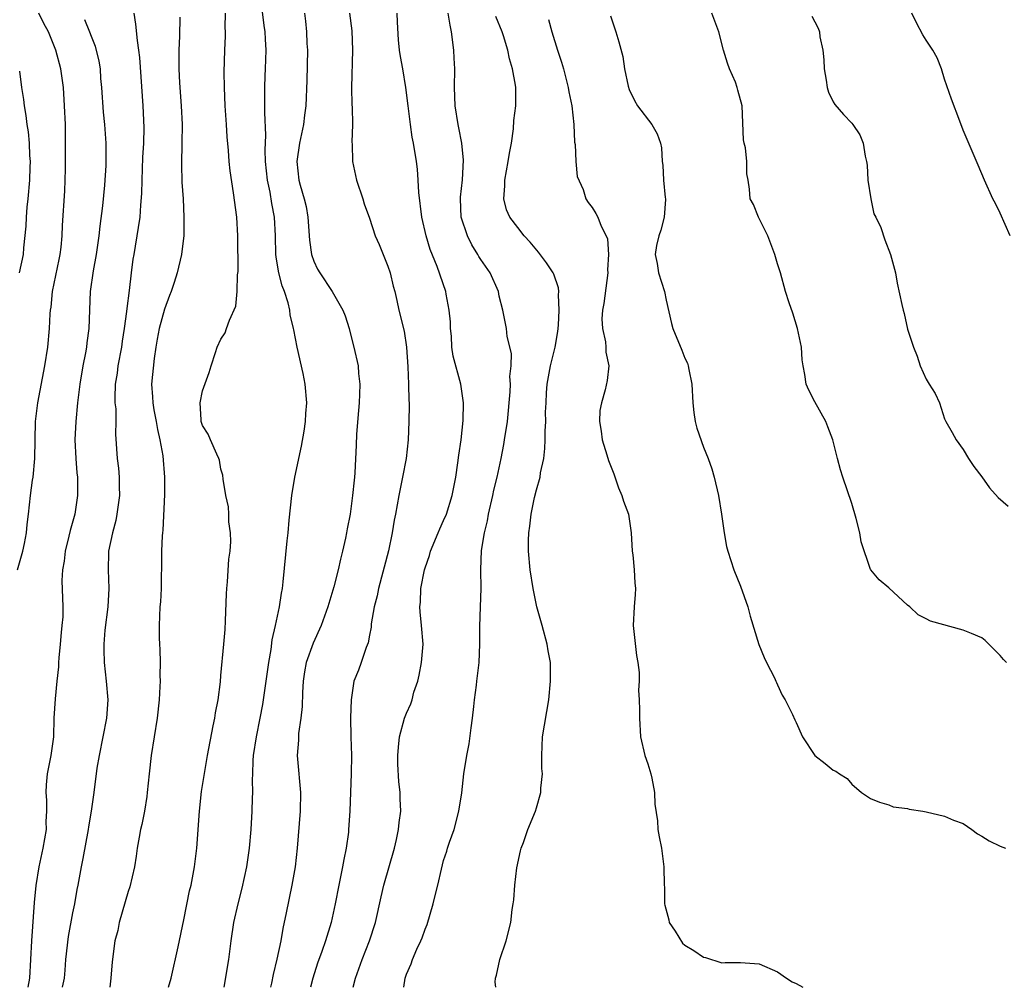
# Model space of a CAD drawing. Units: inches. Extents: x 2523000 to 2526000, y 1548000 to 1551000.
# Drawn here: x 2523221 to 2523327, y 1548000 to 1548104 of the extents above; entities that cross this region are included whole.
import ezdxf

# ---------------------------------------------------------------- set-up
doc = ezdxf.new("R2010")
doc.units = ezdxf.units.IN
doc.header["$MEASUREMENT"] = 0
doc.layers.add('LD25231548_2ft', color=135, linetype='Continuous')

msp = doc.modelspace()

# ---------------------------------------------------------------- linework, layer by layer
at = {"layer": 'LD25231548_2ft'}
for points, elevation in [([(2523243.34, 1548000), (2523243.84, 1548003), (2523244.11, 1548005), (2523244.4, 1548007), (2523244.84, 1548009), (2523245.3, 1548010.7), (2523245.79, 1548013), (2523246.06, 1548015), (2523246.24, 1548017), (2523246.37, 1548019), (2523246.38, 1548020.38), (2523246.43, 1548021), (2523246.38, 1548022.38), (2523246.42, 1548023), (2523246.46, 1548024.46), (2523246.51, 1548025), (2523246.81, 1548027), (2523247.23, 1548029), (2523247.52, 1548030.48), (2523248.16, 1548035), (2523248.42, 1548036.42), (2523248.53, 1548037.47), (2523248.89, 1548039), (2523249.31, 1548041), (2523249.51, 1548042.49), (2523249.63, 1548043), (2523249.71, 1548043.71), (2523250.14, 1548048.14), (2523250.24, 1548049), (2523250.36, 1548050.36), (2523250.64, 1548053), (2523250.96, 1548055), (2523251.66, 1548058.34), (2523251.95, 1548059.95), (2523252.11, 1548061), (2523252.15, 1548061.85), (2523252.26, 1548063), (2523252.08, 1548065), (2523251.85, 1548066.15), (2523251.21, 1548069), (2523250.85, 1548070.85), (2523250.83, 1548071), (2523250.47, 1548072.47), (2523250.41, 1548073), (2523250.24, 1548073.76), (2523249.84, 1548075), (2523249.61, 1548075.61), (2523249.25, 1548077), (2523249, 1548078.48), (2523248.91, 1548079), (2523248.86, 1548081), (2523248.77, 1548083), (2523248.48, 1548084.48), (2523248.29, 1548085.71), (2523248.01, 1548087), (2523247.81, 1548089), (2523247.76, 1548090.24), (2523247.83, 1548091.83), (2523247.72, 1548094.28), (2523247.73, 1548095.73), (2523247.72, 1548097), (2523247.76, 1548098.24), (2523247.81, 1548099), (2523247.87, 1548101), (2523247.81, 1548102.19), (2523247.75, 1548103), (2523247.65, 1548103.65), (2523247.21, 1548107.21)], 7330), ([(2523221.06, 1548045), (2523221.63, 1548047), (2523221.82, 1548047.82), (2523222.05, 1548049), (2523222.12, 1548049.88), (2523222.26, 1548051), (2523222.46, 1548053), (2523222.67, 1548054.67), (2523222.74, 1548055), (2523222.94, 1548057), (2523223.01, 1548061), (2523223.26, 1548063), (2523224.02, 1548067), (2523224.33, 1548069), (2523224.51, 1548071), (2523224.6, 1548072.6), (2523224.63, 1548073), (2523224.69, 1548073.31), (2523224.85, 1548075), (2523225.54, 1548078.46), (2523225.66, 1548079), (2523225.76, 1548079.76), (2523225.88, 1548081), (2523225.9, 1548082.1), (2523226.16, 1548085.84), (2523226.21, 1548087), (2523226.23, 1548088.23), (2523226.25, 1548089), (2523226.25, 1548091), (2523226.23, 1548093), (2523226.15, 1548095), (2523226.02, 1548097), (2523225.74, 1548099), (2523225.21, 1548101), (2523224.42, 1548103), (2523223.89, 1548103.89), (2523223.35, 1548105)], 7320), ([(2523233.59, 1548105), (2523233.8, 1548103.8), (2523233.95, 1548102.05), (2523234.12, 1548101), (2523234.21, 1548100.21), (2523234.57, 1548095), (2523234.67, 1548092.67), (2523234.63, 1548091), (2523234.55, 1548089.45), (2523234.46, 1548087), (2523234.43, 1548085.57), (2523234.32, 1548084.32), (2523234.24, 1548083), (2523234.09, 1548081.91), (2523233.59, 1548079), (2523233.51, 1548078.49), (2523233.31, 1548077), (2523233.11, 1548075.11), (2523232.85, 1548073.15), (2523232.83, 1548072.83), (2523232.58, 1548071), (2523232.36, 1548069.64), (2523232.27, 1548069), (2523231.89, 1548067), (2523231.8, 1548066.2), (2523231.6, 1548065), (2523231.55, 1548063.55), (2523231.57, 1548063), (2523231.65, 1548062.35), (2523231.65, 1548061), (2523231.62, 1548059.62), (2523231.8, 1548057), (2523231.96, 1548055.96), (2523232.03, 1548055), (2523232.02, 1548053.99), (2523232.06, 1548053), (2523231.79, 1548051), (2523231.67, 1548050.33), (2523231.31, 1548049), (2523230.89, 1548047), (2523230.88, 1548046.88), (2523230.83, 1548045), (2523230.9, 1548043), (2523230.79, 1548041), (2523230.49, 1548038.49), (2523230.38, 1548037), (2523230.37, 1548036.37), (2523230.41, 1548035), (2523230.63, 1548033), (2523230.79, 1548031), (2523230.65, 1548029), (2523229.86, 1548025), (2523229.63, 1548023.63), (2523229.29, 1548021), (2523229, 1548019), (2523228.71, 1548017.29), (2523228.68, 1548017), (2523228.12, 1548013.88), (2523227.93, 1548013), (2523227.57, 1548011), (2523227.47, 1548010.53), (2523227.21, 1548009), (2523227, 1548008.03), (2523226.51, 1548005.49), (2523226.25, 1548003), (2523226.17, 1548001.83), (2523226.09, 1548001), (2523225.89, 1548000)], 7324), ([(2523237.35, 1548000), (2523237.62, 1548001), (2523238.38, 1548004.38), (2523239, 1548007.27), (2523239.61, 1548010.39), (2523239.77, 1548011), (2523240.16, 1548013), (2523240.4, 1548015), (2523240.69, 1548019), (2523240.91, 1548021.09), (2523241.17, 1548022.83), (2523241.54, 1548025), (2523242.17, 1548028.17), (2523242.33, 1548029), (2523242.41, 1548029.59), (2523242.68, 1548031), (2523242.93, 1548032.93), (2523243, 1548033.61), (2523243.31, 1548037), (2523243.44, 1548038.56), (2523243.5, 1548039.5), (2523243.59, 1548042.41), (2523243.63, 1548043), (2523243.71, 1548043.71), (2523243.86, 1548046.14), (2523243.98, 1548047), (2523244.06, 1548048.06), (2523244.03, 1548049), (2523243.84, 1548050.16), (2523243.84, 1548051), (2523243.8, 1548051.8), (2523243.51, 1548053), (2523243.24, 1548054.76), (2523243.2, 1548055.2), (2523243, 1548055.85), (2523242.83, 1548056.83), (2523242.78, 1548057), (2523242.55, 1548057.45), (2523241.88, 1548059), (2523241.63, 1548059.63), (2523241, 1548060.56), (2523240.87, 1548061), (2523240.85, 1548061.15), (2523240.75, 1548063), (2523241, 1548064.3), (2523241.72, 1548066.28), (2523241.93, 1548067), (2523242.41, 1548068.41), (2523242.58, 1548069), (2523243, 1548069.87), (2523243.45, 1548070.55), (2523243.61, 1548071), (2523243.9, 1548071.9), (2523244.6, 1548073.4), (2523244.76, 1548075), (2523244.78, 1548076.78), (2523244.85, 1548077.15), (2523244.8, 1548081), (2523244.69, 1548083), (2523244.36, 1548085.64), (2523244, 1548088), (2523243.89, 1548089), (2523243.81, 1548090.19), (2523243.66, 1548091.66), (2523243.59, 1548093), (2523243.46, 1548095), (2523243.37, 1548097), (2523243.36, 1548098.64), (2523243.42, 1548101), (2523243.48, 1548102.52), (2523243.48, 1548103), (2523243.46, 1548103.46), (2523243.48, 1548105)], 7328), ([(2523251.99, 1548105), (2523252.12, 1548104.12), (2523252.23, 1548103), (2523252.27, 1548101.73), (2523252.31, 1548101), (2523252.27, 1548097.73), (2523252.16, 1548095), (2523252.01, 1548093.99), (2523251.9, 1548093), (2523251.47, 1548091), (2523251.18, 1548089), (2523251.4, 1548087), (2523251.53, 1548086.47), (2523251.97, 1548085), (2523252.17, 1548084.17), (2523252.36, 1548083), (2523252.53, 1548080.53), (2523252.76, 1548079), (2523253, 1548078.26), (2523253.4, 1548077.4), (2523253.64, 1548077), (2523254.99, 1548075), (2523256.15, 1548073), (2523256.38, 1548072.38), (2523256.8, 1548071), (2523257, 1548070.24), (2523257.32, 1548069), (2523257.77, 1548067), (2523257.83, 1548066.17), (2523257.96, 1548065), (2523257.94, 1548063.94), (2523257.89, 1548063), (2523257.83, 1548062.17), (2523257.62, 1548059.62), (2523257.58, 1548058.42), (2523257.44, 1548055.44), (2523257.39, 1548055), (2523257.34, 1548054.66), (2523257.19, 1548053), (2523256.91, 1548051), (2523256.59, 1548049.41), (2523256.53, 1548049), (2523256.42, 1548048.42), (2523256.1, 1548047), (2523255.87, 1548046.13), (2523255.63, 1548045), (2523255.16, 1548043.16), (2523254.62, 1548041.38), (2523254.53, 1548041), (2523253.81, 1548039), (2523252.92, 1548037.08), (2523252.19, 1548035), (2523252.01, 1548033.99), (2523251.86, 1548033), (2523251.79, 1548031.79), (2523251.75, 1548030.25), (2523251.62, 1548029), (2523251.36, 1548027.36), (2523251.34, 1548027), (2523251.35, 1548026.65), (2523251.21, 1548025), (2523251.4, 1548023), (2523251.42, 1548022.58), (2523251.58, 1548021), (2523251.55, 1548019), (2523251.2, 1548015), (2523250.98, 1548013), (2523250.64, 1548011), (2523250.04, 1548008.04), (2523249.67, 1548006.33), (2523249.44, 1548005), (2523249.03, 1548003.03), (2523248.64, 1548001.37), (2523248.45, 1548000.45), (2523248.34, 1548000)], 7332), ([(2523256.84, 1548105), (2523257.09, 1548103.09), (2523257.16, 1548101), (2523257.07, 1548097), (2523257.12, 1548095.12), (2523257.15, 1548094.85), (2523257.18, 1548093), (2523257.1, 1548091.1), (2523257.13, 1548090.87), (2523257.16, 1548089), (2523257.61, 1548087), (2523258.28, 1548085), (2523258.43, 1548084.43), (2523259, 1548082.89), (2523259.63, 1548081), (2523260.05, 1548080.05), (2523261, 1548077.71), (2523261.22, 1548077), (2523261.56, 1548075.56), (2523261.72, 1548075), (2523261.96, 1548074.04), (2523262.18, 1548073), (2523262.73, 1548070.73), (2523262.99, 1548068.99), (2523263.14, 1548066.86), (2523263.22, 1548065), (2523263.24, 1548063.24), (2523263.27, 1548063), (2523263.27, 1548062.73), (2523263.26, 1548061), (2523263.18, 1548059), (2523262.95, 1548057), (2523262.58, 1548055), (2523262.16, 1548053), (2523261.8, 1548051), (2523261.66, 1548050.34), (2523261.46, 1548049), (2523261.05, 1548047.05), (2523259.97, 1548043), (2523259.82, 1548042.18), (2523259.52, 1548041), (2523259.18, 1548039.18), (2523259.17, 1548038.83), (2523259, 1548037.97), (2523258.86, 1548037.14), (2523258.63, 1548036.63), (2523258.11, 1548035), (2523257.82, 1548034.18), (2523257.33, 1548033), (2523257.02, 1548030.98), (2523256.97, 1548029.03), (2523256.99, 1548027), (2523257.05, 1548025), (2523257.04, 1548023.04), (2523256.89, 1548019), (2523256.76, 1548017), (2523256.73, 1548016.73), (2523256.49, 1548015), (2523256.23, 1548013.77), (2523256.11, 1548013), (2523255.7, 1548011), (2523255.32, 1548009), (2523254.87, 1548007), (2523254.25, 1548005), (2523253.86, 1548003.86), (2523253.4, 1548002.6), (2523252.9, 1548001), (2523252.66, 1548000)], 7334), ([(2523257.25, 1548000), (2523257.5, 1548001), (2523258.23, 1548003), (2523259.01, 1548005), (2523259.64, 1548007), (2523260.26, 1548009.74), (2523260.56, 1548011), (2523261.7, 1548015), (2523261.92, 1548015.92), (2523262.15, 1548017), (2523262.22, 1548017.78), (2523262.39, 1548019), (2523262.33, 1548020.33), (2523262.31, 1548021), (2523262.17, 1548022.17), (2523262.06, 1548024.06), (2523262.05, 1548025), (2523262.13, 1548025.87), (2523262.23, 1548027), (2523262.79, 1548029), (2523263, 1548029.55), (2523263.46, 1548030.54), (2523263.6, 1548031), (2523263.8, 1548031.8), (2523264.2, 1548033), (2523264.36, 1548033.64), (2523264.62, 1548035), (2523264.79, 1548037), (2523264.62, 1548039), (2523264.47, 1548040.47), (2523264.43, 1548041), (2523264.5, 1548041.5), (2523264.55, 1548043), (2523264.93, 1548045), (2523265, 1548045.23), (2523265.47, 1548046.53), (2523265.59, 1548047), (2523266.42, 1548049), (2523266.57, 1548049.43), (2523267, 1548050.31), (2523267.3, 1548051), (2523267.92, 1548053), (2523268.08, 1548053.92), (2523268.3, 1548055), (2523268.53, 1548056.53), (2523268.63, 1548057.37), (2523268.88, 1548059), (2523269.11, 1548061.11), (2523269.15, 1548063), (2523268.86, 1548065), (2523268.01, 1548068.01), (2523267.89, 1548069), (2523267.83, 1548070.17), (2523267.74, 1548071), (2523267.72, 1548071.72), (2523267.61, 1548073), (2523267.28, 1548074.72), (2523267.24, 1548075), (2523266.3, 1548077.7), (2523265.54, 1548079.54), (2523265.1, 1548081), (2523264.64, 1548083), (2523264.33, 1548085.67), (2523264.27, 1548087), (2523264.18, 1548088.18), (2523264.08, 1548089), (2523263.76, 1548091), (2523263.62, 1548091.62), (2523263.41, 1548093), (2523263.16, 1548095), (2523262.93, 1548097), (2523262.59, 1548099), (2523262.35, 1548100.34), (2523262.25, 1548101), (2523262.13, 1548102.13), (2523262.03, 1548104.03), (2523262, 1548105)], 7336), ([(2523262.7, 1548000), (2523262.85, 1548001), (2523263, 1548001.41), (2523263.48, 1548002.52), (2523263.64, 1548003), (2523264.12, 1548004.12), (2523264.54, 1548005), (2523264.67, 1548005.33), (2523265, 1548006.27), (2523265.22, 1548006.78), (2523265.86, 1548009), (2523266.09, 1548009.91), (2523266.36, 1548011), (2523266.75, 1548012.75), (2523267, 1548013.67), (2523267.34, 1548014.66), (2523267.43, 1548015), (2523267.63, 1548015.63), (2523268.13, 1548017), (2523268.65, 1548019), (2523268.96, 1548020.96), (2523269.19, 1548023), (2523269.5, 1548025), (2523269.75, 1548026.25), (2523269.95, 1548027.95), (2523270.11, 1548029), (2523270.26, 1548030.26), (2523270.33, 1548031), (2523270.55, 1548032.55), (2523270.58, 1548033), (2523270.83, 1548035), (2523270.9, 1548037), (2523270.89, 1548038.89), (2523270.97, 1548041), (2523271.03, 1548042.97), (2523271, 1548045), (2523271.09, 1548047.09), (2523271.4, 1548049), (2523271.73, 1548050.27), (2523271.84, 1548051), (2523272.3, 1548053), (2523272.42, 1548053.58), (2523272.76, 1548055), (2523273.19, 1548057), (2523273.49, 1548058.51), (2523273.57, 1548059), (2523273.87, 1548061), (2523274.18, 1548064.18), (2523274.2, 1548065), (2523274.15, 1548065.85), (2523274.26, 1548067), (2523274.3, 1548068.3), (2523273.86, 1548070.14), (2523273.76, 1548071), (2523273.36, 1548073), (2523273, 1548074.49), (2523272.9, 1548075), (2523272, 1548077), (2523271, 1548078.43), (2523270.78, 1548078.78), (2523270.67, 1548079), (2523270.04, 1548080.04), (2523269.56, 1548081), (2523268.9, 1548083), (2523268.81, 1548085), (2523268.82, 1548085.18), (2523269.02, 1548087.02), (2523269.14, 1548089.14), (2523268.97, 1548091), (2523268.65, 1548092.65), (2523268.56, 1548093), (2523268.23, 1548095), (2523268.17, 1548097), (2523268.19, 1548099), (2523268.14, 1548100.14), (2523268.09, 1548101), (2523267.86, 1548103), (2523267.69, 1548103.69), (2523267.49, 1548105)], 7338), ([(2523327.68, 1548035), (2523327.33, 1548035.33), (2523327, 1548035.78), (2523325.75, 1548037), (2523325.36, 1548037.37), (2523325, 1548037.67), (2523323.88, 1548038.12), (2523323, 1548038.5), (2523319.46, 1548039.46), (2523319, 1548039.72), (2523318.13, 1548040.13), (2523317.26, 1548041), (2523317, 1548041.19), (2523315, 1548043.05), (2523313.93, 1548043.93), (2523313.03, 1548045), (2523313, 1548045.05), (2523312, 1548048), (2523311.87, 1548049), (2523311.47, 1548050.53), (2523311, 1548052.15), (2523310.04, 1548055), (2523309.79, 1548055.79), (2523309.46, 1548057), (2523308.94, 1548059), (2523308.42, 1548060.42), (2523308.19, 1548061), (2523307, 1548063.1), (2523306.36, 1548064.36), (2523306.09, 1548065), (2523305.94, 1548066.06), (2523305.74, 1548067), (2523305.64, 1548067.64), (2523305.56, 1548069), (2523305.14, 1548071), (2523304.65, 1548072.65), (2523304.23, 1548073.77), (2523303.84, 1548075), (2523303.29, 1548077), (2523303, 1548077.98), (2523302.75, 1548078.75), (2523302.69, 1548079), (2523301.93, 1548081), (2523300.94, 1548083), (2523300.38, 1548084.38), (2523300.02, 1548085), (2523299.96, 1548086.04), (2523299.82, 1548087), (2523299.67, 1548087.67), (2523299.69, 1548089), (2523299.52, 1548090.48), (2523299.38, 1548091), (2523299.33, 1548091.33), (2523299.17, 1548095), (2523298.71, 1548096.71), (2523298.65, 1548097), (2523298.44, 1548097.56), (2523297.82, 1548099), (2523297.6, 1548099.6), (2523297.17, 1548101), (2523296.66, 1548103), (2523295.89, 1548105)], 7346), ([(2523328.07, 1548081), (2523327, 1548083.45), (2523326.48, 1548084.48), (2523326.19, 1548085), (2523325.28, 1548087), (2523324.62, 1548088.62), (2523323, 1548092.37), (2523322.65, 1548093.35), (2523321.74, 1548095.74), (2523321, 1548097.89), (2523320.65, 1548099), (2523320.18, 1548100.18), (2523319.73, 1548101), (2523319, 1548102.08), (2523318.65, 1548102.65), (2523317.97, 1548103.97), (2523317.45, 1548105)], 7350), ([(2523228.3, 1548104.3), (2523228.83, 1548103), (2523229, 1548102.53), (2523229.43, 1548101.43), (2523229.82, 1548099.82), (2523229.96, 1548099), (2523230.03, 1548097.97), (2523230.13, 1548097), (2523230.31, 1548094.31), (2523230.44, 1548093), (2523230.57, 1548091), (2523230.57, 1548088.57), (2523230.46, 1548086.46), (2523230.24, 1548084.24), (2523229.95, 1548082.05), (2523229.84, 1548081), (2523229.54, 1548079), (2523229.21, 1548077.21), (2523228.9, 1548075), (2523228.76, 1548071), (2523228.55, 1548069.45), (2523228.5, 1548069), (2523228.39, 1548068.39), (2523228.11, 1548067), (2523227.77, 1548065), (2523227.53, 1548063), (2523227.35, 1548061), (2523227.25, 1548059), (2523227.34, 1548057), (2523227.45, 1548055.45), (2523227.52, 1548055), (2523227.55, 1548054.45), (2523227.55, 1548053), (2523227.26, 1548051), (2523226.75, 1548049.25), (2523226.61, 1548048.61), (2523226.19, 1548047), (2523226.08, 1548045.92), (2523225.91, 1548045), (2523225.85, 1548043.85), (2523225.95, 1548041), (2523225.94, 1548039.94), (2523225.86, 1548039), (2523225.77, 1548038.23), (2523225.66, 1548037), (2523225.51, 1548035.51), (2523225.47, 1548035), (2523225.47, 1548034.53), (2523225.3, 1548033), (2523225.11, 1548031.11), (2523225, 1548029), (2523224.93, 1548027), (2523224.66, 1548025), (2523224.27, 1548023), (2523224.16, 1548021.84), (2523224.11, 1548021), (2523224.18, 1548020.18), (2523224.2, 1548019), (2523224.13, 1548017.87), (2523224.14, 1548017), (2523223.8, 1548015), (2523223.36, 1548013), (2523223.04, 1548010.96), (2523222.87, 1548009.13), (2523222.57, 1548005), (2523222.48, 1548003), (2523222.35, 1548001), (2523222.17, 1548000)], 7322), ([(2523238.55, 1548104.55), (2523238.51, 1548102.51), (2523238.45, 1548101), (2523238.47, 1548100.47), (2523238.46, 1548099), (2523238.51, 1548097.49), (2523238.69, 1548095), (2523238.81, 1548093), (2523238.79, 1548091), (2523238.73, 1548088.73), (2523238.79, 1548086.79), (2523238.92, 1548085), (2523239.01, 1548083), (2523238.98, 1548081.02), (2523238.75, 1548079), (2523238.28, 1548077), (2523237.96, 1548075.96), (2523237.62, 1548075), (2523237.44, 1548074.56), (2523236.9, 1548073.1), (2523236.32, 1548071), (2523236.13, 1548069.87), (2523235.96, 1548069), (2523235.78, 1548067.78), (2523235.51, 1548065), (2523235.63, 1548063.63), (2523235.64, 1548063), (2523235.77, 1548062.23), (2523236.01, 1548061), (2523236.14, 1548060.14), (2523236.41, 1548059), (2523236.72, 1548057.28), (2523236.92, 1548055), (2523236.9, 1548053.1), (2523236.72, 1548049.28), (2523236.68, 1548049), (2523236.65, 1548048.65), (2523236.59, 1548047), (2523236.58, 1548045), (2523236.56, 1548044.56), (2523236.54, 1548043), (2523236.47, 1548041.53), (2523236.41, 1548041), (2523236.32, 1548039), (2523236.33, 1548037.67), (2523236.36, 1548037), (2523236.42, 1548036.42), (2523236.43, 1548035), (2523236.4, 1548033.6), (2523236.43, 1548033), (2523236.41, 1548032.41), (2523236.34, 1548031), (2523236.12, 1548029), (2523235.48, 1548025), (2523235.26, 1548023), (2523235.06, 1548021), (2523235, 1548020.58), (2523234.74, 1548019), (2523234.45, 1548017.55), (2523234.32, 1548017), (2523234.17, 1548016.17), (2523233.98, 1548015), (2523233.87, 1548014.13), (2523233.68, 1548013), (2523233.17, 1548010.83), (2523233, 1548010.32), (2523232.03, 1548007), (2523231.87, 1548006.13), (2523231.57, 1548005), (2523231.27, 1548002.73), (2523231.14, 1548001), (2523231.02, 1548000)], 7326), ([(2523272.61, 1548000), (2523272.54, 1548000.54), (2523272.57, 1548001), (2523272.7, 1548001.3), (2523273.04, 1548003), (2523273.72, 1548005), (2523274.24, 1548007), (2523274.38, 1548008.38), (2523274.49, 1548009), (2523274.58, 1548009.42), (2523274.66, 1548011), (2523274.89, 1548012.89), (2523275.3, 1548014.7), (2523275.37, 1548015), (2523275.6, 1548015.6), (2523276.07, 1548017), (2523276.89, 1548019), (2523277, 1548019.33), (2523277.49, 1548021), (2523277.48, 1548021.48), (2523277.64, 1548023), (2523277.59, 1548023.59), (2523277.57, 1548025), (2523277.66, 1548027), (2523278.33, 1548031), (2523278.53, 1548033), (2523278.51, 1548035), (2523278.27, 1548036.27), (2523278.16, 1548037), (2523277.61, 1548039), (2523277.49, 1548039.49), (2523277.06, 1548041), (2523276.64, 1548043), (2523276.33, 1548045), (2523276.16, 1548047), (2523276.16, 1548048.16), (2523276.18, 1548049), (2523276.3, 1548049.7), (2523276.43, 1548051), (2523276.8, 1548052.8), (2523277, 1548053.62), (2523277.39, 1548055), (2523277.45, 1548055.45), (2523277.78, 1548057), (2523277.92, 1548058.08), (2523277.95, 1548059), (2523277.93, 1548059.93), (2523278.01, 1548061), (2523277.99, 1548061.99), (2523278.05, 1548063), (2523278.09, 1548064.09), (2523278.17, 1548065), (2523278.52, 1548067), (2523279.03, 1548069), (2523279.32, 1548070.68), (2523279.38, 1548071.38), (2523279.45, 1548073), (2523279.38, 1548074.62), (2523279.42, 1548075), (2523279.39, 1548075.39), (2523278.88, 1548076.88), (2523278.82, 1548077), (2523278.08, 1548078.08), (2523277.22, 1548079.22), (2523276.31, 1548080.31), (2523275.69, 1548081), (2523275, 1548081.88), (2523274.15, 1548083), (2523273.79, 1548083.79), (2523273.5, 1548085), (2523273.61, 1548086.39), (2523273.6, 1548087), (2523273.97, 1548089), (2523274.08, 1548089.92), (2523274.3, 1548091), (2523274.53, 1548092.53), (2523274.58, 1548093.42), (2523274.78, 1548095), (2523274.78, 1548097), (2523274.75, 1548097.25), (2523274.43, 1548099), (2523274.08, 1548100.08), (2523273.9, 1548101), (2523273.44, 1548102.56), (2523273.29, 1548103), (2523272.63, 1548104.63)], 7340), ([(2523278.31, 1548104.31), (2523278.65, 1548103), (2523279.27, 1548101), (2523279.7, 1548099.7), (2523279.9, 1548099), (2523280.43, 1548097), (2523280.5, 1548096.5), (2523280.81, 1548095), (2523281.02, 1548093), (2523281.1, 1548091.1), (2523281.16, 1548090.84), (2523281.24, 1548089), (2523281.39, 1548087.39), (2523282.02, 1548085.98), (2523282.33, 1548085), (2523282.59, 1548084.59), (2523283, 1548084.05), (2523283.4, 1548083.4), (2523283.61, 1548083), (2523283.96, 1548082.04), (2523284.51, 1548081), (2523284.66, 1548080.66), (2523284.77, 1548079), (2523284.67, 1548077.33), (2523284.71, 1548077), (2523284.28, 1548073.72), (2523284.12, 1548073), (2523284.06, 1548072.06), (2523284.11, 1548071), (2523284.43, 1548069.57), (2523284.48, 1548069), (2523284.47, 1548068.47), (2523284.79, 1548067), (2523284.61, 1548065.39), (2523284.41, 1548064.41), (2523284, 1548063), (2523283.84, 1548062.16), (2523283.78, 1548061), (2523283.96, 1548059.96), (2523284.08, 1548059), (2523284.6, 1548057.4), (2523284.77, 1548056.77), (2523285.33, 1548055.33), (2523285.84, 1548053.84), (2523286.21, 1548053), (2523286.39, 1548052.39), (2523286.91, 1548051), (2523287.2, 1548049), (2523287.33, 1548047), (2523287.38, 1548046.61), (2523287.54, 1548045), (2523287.59, 1548043.59), (2523287.66, 1548043), (2523287.65, 1548042.35), (2523287.53, 1548041), (2523287.43, 1548039), (2523287.78, 1548035.78), (2523287.93, 1548035), (2523288.06, 1548033.94), (2523288.06, 1548033), (2523288.01, 1548032.01), (2523288.07, 1548031), (2523288.1, 1548029.9), (2523288.1, 1548029), (2523288.21, 1548027), (2523288.68, 1548025), (2523289, 1548024.07), (2523289.34, 1548023), (2523289.45, 1548022.55), (2523289.74, 1548021), (2523289.75, 1548019.75), (2523290.06, 1548017.94), (2523290.09, 1548017), (2523290.22, 1548016.22), (2523290.47, 1548015), (2523290.74, 1548013), (2523290.77, 1548011), (2523290.79, 1548010.79), (2523290.79, 1548009), (2523290.85, 1548008.85), (2523291.26, 1548007.26), (2523291.32, 1548007), (2523291.96, 1548006.04), (2523292.76, 1548004.76), (2523293, 1548004.55), (2523293.97, 1548003.97), (2523295, 1548003.25), (2523295.22, 1548003.22), (2523297, 1548002.62), (2523297.34, 1548002.66), (2523299, 1548002.66), (2523301, 1548002.54), (2523303, 1548001.68), (2523303.95, 1548001), (2523304.58, 1548000.58), (2523305, 1548000.41), (2523305.72, 1548000)], 7342), ([(2523285, 1548104.7), (2523285.4, 1548103.4), (2523285.56, 1548103), (2523285.89, 1548101.89), (2523286.32, 1548100.32), (2523286.49, 1548099), (2523286.87, 1548097.13), (2523287, 1548096.76), (2523287.58, 1548095.58), (2523287.89, 1548095), (2523289.42, 1548093), (2523290, 1548092), (2523290.37, 1548091), (2523290.49, 1548090.49), (2523290.55, 1548089), (2523290.62, 1548088.62), (2523290.68, 1548087), (2523290.88, 1548085.12), (2523290.91, 1548085), (2523290.91, 1548084.91), (2523290.77, 1548083), (2523290.39, 1548081.61), (2523290.2, 1548081), (2523289.95, 1548079.94), (2523289.8, 1548079), (2523290, 1548078), (2523290.14, 1548077), (2523290.81, 1548075), (2523291, 1548074.06), (2523291.55, 1548071.55), (2523291.7, 1548071), (2523292.67, 1548068.67), (2523293, 1548067.82), (2523293.28, 1548067.28), (2523293.37, 1548067), (2523293.42, 1548066.58), (2523293.74, 1548065), (2523293.84, 1548063), (2523293.95, 1548061.95), (2523294.12, 1548061), (2523294.28, 1548060.28), (2523295, 1548058.23), (2523295.5, 1548057), (2523295.89, 1548055.89), (2523296.15, 1548055), (2523296.62, 1548053), (2523296.95, 1548051), (2523297.23, 1548049), (2523297.5, 1548047.5), (2523297.62, 1548047), (2523298.28, 1548045), (2523299, 1548043.22), (2523299.77, 1548041), (2523300.02, 1548040.02), (2523300.96, 1548036.96), (2523301.53, 1548035.53), (2523301.78, 1548035), (2523302.66, 1548033.34), (2523302.82, 1548033), (2523302.86, 1548032.86), (2523303, 1548032.61), (2523303.48, 1548031.48), (2523303.82, 1548031), (2523304.61, 1548029.39), (2523304.84, 1548028.84), (2523305, 1548028.53), (2523305.66, 1548027), (2523306.99, 1548025), (2523308.12, 1548024.12), (2523309, 1548023.39), (2523309.28, 1548023.28), (2523309.65, 1548023), (2523310.5, 1548022.5), (2523311, 1548021.9), (2523312.04, 1548021), (2523313, 1548020.34), (2523313.96, 1548019.96), (2523315, 1548019.66), (2523315.46, 1548019.46), (2523317, 1548019.28), (2523317.19, 1548019.19), (2523318.65, 1548019), (2523319, 1548018.93), (2523321, 1548018.45), (2523321.97, 1548018.03), (2523323, 1548017.64), (2523323.94, 1548017), (2523324.53, 1548016.53), (2523325, 1548016.29), (2523325.78, 1548015.78), (2523327, 1548015.22), (2523327.54, 1548015)], 7344), ([(2523306.68, 1548104.68), (2523307, 1548104.06), (2523307.38, 1548103.38), (2523307.5, 1548103), (2523307.54, 1548102.46), (2523307.87, 1548101), (2523307.97, 1548099.97), (2523308, 1548099), (2523308.24, 1548097.76), (2523308.33, 1548097), (2523308.47, 1548096.47), (2523309, 1548095.44), (2523309.17, 1548095.17), (2523310.08, 1548094.08), (2523311, 1548093.13), (2523311.1, 1548093), (2523311.87, 1548091.87), (2523312.22, 1548091), (2523312.42, 1548089.58), (2523312.58, 1548089), (2523312.63, 1548088.63), (2523312.71, 1548087), (2523313.04, 1548085), (2523313.38, 1548083.38), (2523313.59, 1548083), (2523314.11, 1548081.89), (2523314.55, 1548080.55), (2523315.18, 1548079), (2523315.69, 1548077), (2523315.88, 1548075.88), (2523316.4, 1548073.6), (2523316.51, 1548073), (2523316.62, 1548072.62), (2523317, 1548070.94), (2523317.64, 1548069), (2523318.04, 1548068.04), (2523318.35, 1548067), (2523319, 1548065.56), (2523319.34, 1548065), (2523319.99, 1548063.99), (2523320.43, 1548063), (2523321, 1548061.26), (2523321.11, 1548061), (2523321.8, 1548059.8), (2523322.24, 1548059), (2523323, 1548057.96), (2523323.58, 1548057), (2523324.15, 1548056.15), (2523325, 1548055.03), (2523325.85, 1548053.85), (2523326.78, 1548052.78), (2523327.86, 1548051.86)], 7348), ([(2523221.27, 1548098.73), (2523221.49, 1548097), (2523221.7, 1548095.7), (2523221.78, 1548095), (2523221.97, 1548093.97), (2523222.08, 1548093), (2523222.21, 1548092.21), (2523222.31, 1548091), (2523222.36, 1548089.64), (2523222.42, 1548089), (2523222.41, 1548088.41), (2523222.36, 1548087), (2523222.18, 1548085), (2523222.08, 1548084.08), (2523221.99, 1548083), (2523221.96, 1548082.04), (2523221.7, 1548079.7), (2523221.66, 1548079), (2523221.26, 1548077)], 7318)]:
    msp.add_lwpolyline(points, dxfattribs=dict(at, elevation=elevation))

doc.saveas('drawing.dxf')
